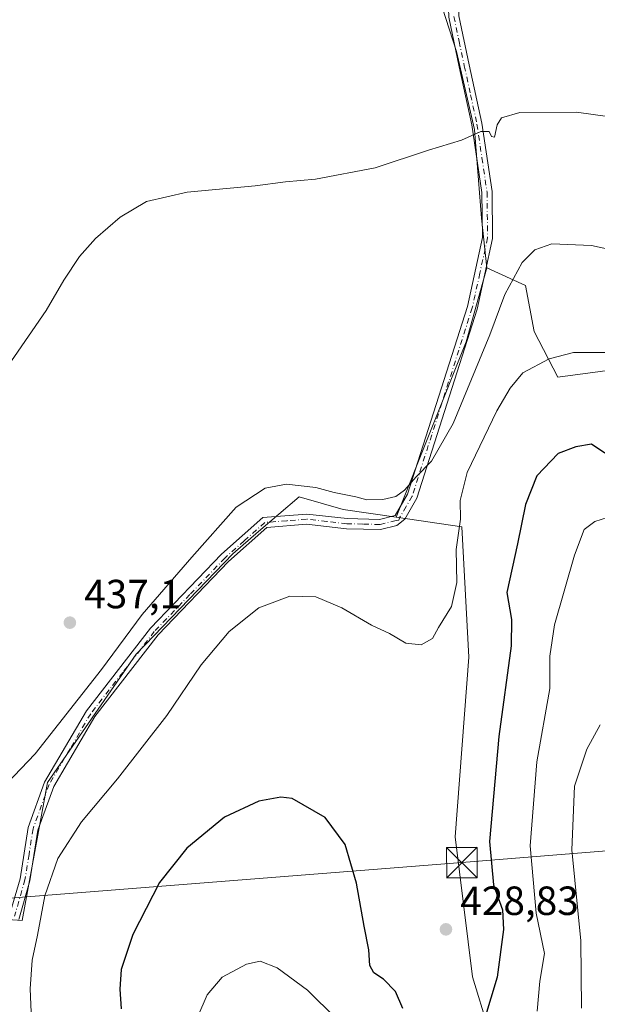
# Model space of a CAD drawing. Units: metres. Extents: x 587040 to 590483, y 4724352 to 4726710.
# Drawn here: x 589231 to 589373, y 4725505 to 4725747 of the extents above; entities that cross this region are included whole.
import ezdxf

# ---------------------------------------------------------------- set-up
doc = ezdxf.new("R2010")
doc.units = ezdxf.units.M
doc.header["$MEASUREMENT"] = 0
doc.linetypes.add('DGN Style 4', pattern=[2.6384748266838614, 1.318413404963828, -0.6592067024819142, 0.001648016756204785, -0.6592067024819142])
for name, color, linetype, lineweight in [('Camino Cxs', 7, 'Continuous', 0), ('Camino eje', 30, 'DGN Style 4', 13), ('Cultivos herbáceos CxS', 92, 'Continuous', 0), ('Cultivos leñosos CxS', 92, 'Continuous', 0), ('Curva de nivel maestra', 30, 'Continuous', 30), ('Curva de nivel normal', 30, 'Continuous', 0), ('Matorral CxS', 135, 'Continuous', 0), ('Piscina CxS', 4, 'Continuous', 0), ('Punto de cota en terreno', 7, 'Continuous', 0), ('Rótulo de punto de cota en terreno', 7, 'Continuous', 0), ('Suelo desnudo CxS', 253, 'Continuous', 0), ('Tendido', 6, 'Continuous', 0), ('Torre de tendido puntual', 7, 'Continuous', 0)]:
    doc.layers.add(name, color=color, linetype=linetype, lineweight=lineweight)
doc.styles.add('Style-Arial', font='txt')

# ---------------------------------------------------------------- blocks, each defined once
blk = doc.blocks.new('5PATER')
at = {"layer": 'Suelo desnudo CxS', "linetype": 'Continuous', "lineweight": 0}
h = blk.add_hatch(color=51, dxfattribs=at)
edge = h.paths.add_edge_path()
edge.add_ellipse((0, 0), major_axis=(-0.1095731443231308, -0.1110710700762829), ratio=0.9994222409660322, start_angle=0, end_angle=360)
blk = doc.blocks.new('5TTEND')
at = {"layer": 'Piscina CxS', "color": 7, "linetype": 'Continuous', "lineweight": 0}
for p, q in [((-0.375, 0.3754), (0.375, -0.3746)), ((0.3720000000000001, 0.3784000000000001), (-0.3720000000000001, -0.3776))]:
    blk.add_line(p, q, dxfattribs=at)
at = {"layer": 'Piscina CxS', "color": 7, "linetype": 'Continuous', "lineweight": 0, "flags": 128}
blk.add_lwpolyline([(-0.375, -0.3746), (0.375, -0.3746), (0.375, 0.3754), (-0.375, 0.3754), (-0.3720000000000001, -0.3776)], dxfattribs=at)

msp = doc.modelspace()

# ---------------------------------------------------------------- linework, layer by layer
at = {"layer": 'Camino Cxs', "color": 7, "linetype": 'Continuous', "lineweight": 0}
for points in [[(589228.2100999998, 4725527.7601, 431.6092999999965), (589230.6300999997, 4725536.170100001, 432.5834000000032), (589232.6201, 4725548.7601, 431.8010999999969), (589236.6601, 4725559.9101, 432.7341000000015), (589246.9801000003, 4725577.450099999, 433.2663999999932), (589262.7200999996, 4725597.7601, 432.939400000003), (589280.1901000004, 4725615.940099999, 432.5267000000022), (589290.3300999999, 4725624.970100001, 432.7948000000034), (589301.1601, 4725625.8301, 432.6601999999984), (589311.1001000004, 4725624.710100001, 432.804999999993), (589319.0500999996, 4725624.5101, 433.219299999997), (589322.8901000004, 4725625.450099999, 433.616399999999), (589325.9600999998, 4725630.7501, 434.6272000000026), (589340.6801000005, 4725676.880100001, 437.7682999999961), (589344.3901000004, 4725693.850099999, 438.7655999999988), (589344.2600999996, 4725704.890100001, 439.2315999999992), (589341.8000999996, 4725721.4801, 440.3062999999966), (589338.7001, 4725735.7401, 441.2627000000066), (589336.1201, 4725748.0001, 441.948000000004), (589335.9001000002, 4725754.4801, 442.0491999999941)], [(589338.4101, 4725754.350099999, 442.0141000000004), (589338.6101000002, 4725748.300100001, 441.9291999999987), (589341.1501000002, 4725736.2601, 441.2517999999982), (589344.2701000003, 4725721.9301, 440.303700000004), (589346.7600999996, 4725705.090100001, 439.2516999999935), (589346.8901000004, 4725693.590100001, 438.7363000000041), (589343.1001000004, 4725676.2301, 437.5546000000032), (589328.2600999996, 4725629.7301, 434.0610000000015), (589325.2801000001, 4725624.600099999, 433.2268999999943), (589323.3601000002, 4725622.9901, 432.8423999999941), (589319.3201000001, 4725622.0001, 432.4823000000034), (589310.9301000005, 4725622.220100001, 432.0872999999993), (589301.1201, 4725623.3201, 432.0915999999997), (589291.3701, 4725622.550100001, 432.093399999998), (589281.9301000005, 4725614.130100001, 431.5488999999943), (589264.6101000002, 4725596.120100001, 432.2939999999944), (589249.0500999996, 4725576.050100001, 432.6273999999976), (589238.9301000005, 4725558.840100001, 431.997199999998), (589235.0500999996, 4725548.130100001, 431.3450000000012), (589233.0800999999, 4725535.630100001, 430.9657000000007), (589230.3400999998, 4725526.120100001, 430.9967999999935)], [(589228.2100999998, 4725527.7601, 431.6092999999965), (589230.6300999997, 4725536.170100001, 432.5834000000032), (589232.6201, 4725548.7601, 431.8010999999969), (589236.6601, 4725559.9101, 432.7341000000015), (589246.9801000003, 4725577.450099999, 433.2663999999932), (589262.7200999996, 4725597.7601, 432.939400000003), (589280.1901000004, 4725615.940099999, 432.5267000000022), (589290.3300999999, 4725624.970100001, 432.7948000000034), (589301.1601, 4725625.8301, 432.6601999999984), (589311.1001000004, 4725624.710100001, 432.804999999993), (589319.0500999996, 4725624.5101, 433.219299999997), (589322.8901000004, 4725625.450099999, 433.616399999999), (589325.9600999998, 4725630.7501, 434.6272000000026), (589340.6801000005, 4725676.880100001, 437.7682999999961), (589344.3901000004, 4725693.850099999, 438.7655999999988), (589344.2600999996, 4725704.890100001, 439.2315999999992), (589341.8000999996, 4725721.4801, 440.3062999999966), (589338.7001, 4725735.7401, 441.2627000000066), (589336.1201, 4725748.0001, 441.948000000004)], [(589338.6101000002, 4725748.300100001, 441.9291999999987), (589341.1501000002, 4725736.2601, 441.2517999999982), (589344.2701000003, 4725721.9301, 440.303700000004), (589346.7600999996, 4725705.090100001, 439.2516999999935), (589346.8901000004, 4725693.590100001, 438.7363000000041), (589343.1001000004, 4725676.2301, 437.5546000000032), (589328.2600999996, 4725629.7301, 434.0610000000015), (589325.2801000001, 4725624.600099999, 433.2268999999943), (589323.3601000002, 4725622.9901, 432.8423999999941), (589319.3201000001, 4725622.0001, 432.4823000000034), (589310.9301000005, 4725622.220100001, 432.0872999999993), (589301.1201, 4725623.3201, 432.0915999999997), (589291.3701, 4725622.550100001, 432.093399999998), (589281.9301000005, 4725614.130100001, 431.5488999999943), (589264.6101000002, 4725596.120100001, 432.2939999999944), (589249.0500999996, 4725576.050100001, 432.6273999999976), (589238.9301000005, 4725558.840100001, 431.997199999998), (589235.0500999996, 4725548.130100001, 431.3450000000012), (589233.0800999999, 4725535.630100001, 430.9657000000007), (589230.3400999998, 4725526.120100001, 430.9967999999935)]]:
    msp.add_polyline3d(points, dxfattribs=at)
at = {"layer": 'Camino eje', "color": 30, "linetype": 'DGN Style 4', "lineweight": 13}
msp.add_polyline3d([(589337.3651000002, 4725748.1501, 441.9444999999978), (589338.6551000001, 4725742.020099999, 441.6454999999987), (589339.9250999996, 4725736.0001, 441.2568000000028), (589341.4751000004, 4725728.870100001, 440.7541999999958), (589343.0351, 4725721.7051, 440.3087999999989), (589344.2651000004, 4725713.4101, 439.7348999999958), (589345.5100999996, 4725704.9901, 439.2415000000037), (589345.5751, 4725699.470100001, 439.1178999999975), (589345.6401000004, 4725693.720100001, 438.7538999999961), (589343.7451, 4725685.040100001, 438.1717999999965), (589341.8901000004, 4725676.5551, 437.7453999999998), (589327.1101000002, 4725630.2401, 434.3505000000005), (589325.6201, 4725627.675100001, 433.977899999998), (589324.0850999998, 4725625.0251, 433.4104999999981), (589323.8432999998, 4725624.346700001, 433.2283000000025), (589323.1250999998, 4725624.220100001, 433.2229999999981), (589319.1851000004, 4725623.255100001, 432.789300000004), (589314.9901000002, 4725623.3651, 432.5936999999976), (589311.0151000004, 4725623.465100001, 432.4104999999981), (589306.1101000002, 4725624.015100001, 432.3530000000028), (589301.1401000004, 4725624.575099999, 432.3763000000035), (589296.2651000004, 4725624.190099999, 432.4689000000071), (589290.8501000004, 4725623.7601, 432.4315999999963), (589285.7801000001, 4725619.245100001, 431.9116000000067), (589281.0601000004, 4725615.0351, 431.9928000000073), (589272.4001000002, 4725606.030099999, 432.0437999999995), (589263.6651, 4725596.940099999, 432.5558000000019), (589255.8850999996, 4725586.905099999, 433.257700000002), (589248.0151000004, 4725576.7501, 432.8358000000007), (589242.9550999999, 4725568.145099999, 432.5985999999976), (589237.7950999998, 4725559.3751, 432.170100000003), (589233.8350999998, 4725548.4451, 431.5651000000071), (589232.8400999998, 4725542.1501, 431.2339000000065), (589231.8551000003, 4725535.9001, 431.593200000003), (589229.2751000002, 4725526.940099999, 431.2458999999944)], dxfattribs=at)
at = {"layer": 'Cultivos herbáceos CxS', "color": 92, "linetype": 'Continuous', "lineweight": 0, "extrusion": (-0.06489732745137469, -0.04754008356027223, 0.9967588862632484), "elevation": -262469.578092166, "flags": 128}
msp.add_lwpolyline([(-3463980.272954513, 3257512.93038959), (-3463968.618477318, 3257498.036114645), (-3463944.00665593, 3257458.478402111)], dxfattribs=at)
at = {"layer": 'Cultivos herbáceos CxS', "color": 92, "linetype": 'Continuous', "lineweight": 0}
for points in [[(589103.4299, 4725772.666099999, 446.8996000000043), (589123.9567, 4725769.787699999, 447.0402000000031), (589180.0367000002, 4725771.188899999, 446.0627999999998), (589223.0305000005, 4725779.133099999, 444.9645000000019), (589240.0060999999, 4725779.5397, 444.7163), (589258.9215000002, 4725779.992699999, 444.9685000000027), (589330.1017000005, 4725763.999700001, 443.3273000000045), (589338.0367000002, 4725739.5141, 441.5957000000053), (589342.3947999999, 4725720.336300001, 440.2620000000024), (589344.1377999998, 4725698.5439, 438.9973000000027), (589345.5005000001, 4725686.383099999, 438.3160000000062)], [(589223.0305000005, 4725779.133099999, 444.9645000000019), (589240.0060999999, 4725779.5397, 444.7163), (589258.9215000002, 4725779.992699999, 444.9685000000027), (589330.1017000005, 4725763.999700001, 443.3273000000045), (589338.0367000002, 4725739.5141, 441.5957000000053), (589342.3947999999, 4725720.336300001, 440.2620000000024), (589344.1377999998, 4725698.5439, 438.9973000000027), (589345.5005000001, 4725686.383099999, 438.3160000000062), (589340.4112999998, 4725668.208100001, 437.1178000000073), (589323.1475000001, 4725625.0527, 433.9355000000069), (589310.1315000001, 4725626.936100001, 433.8032999999996), (589299.2644999997, 4725630.0415, 434.107999999993), (589289.3085000003, 4725621.507099999, 431.9397999999928), (589282.9644999999, 4725616.069900001, 431.8738000000012), (589259.1760999998, 4725591.3869, 433.5694999999978), (589237.3617000004, 4725559.838500001, 432.899900000004), (589231.1983000003, 4725525.922700001, 430.9965999999986), (589214.5006999997, 4725527.036900001, 433.5494999999937)], [(589323.1475000001, 4725625.0527, 433.9355000000069), (589310.1315000001, 4725626.936100001, 433.8032999999996), (589299.2644999997, 4725630.0415, 434.107999999993), (589289.3085000003, 4725621.507099999, 431.9397999999928), (589282.9644999999, 4725616.069900001, 431.8738000000012), (589259.1760999998, 4725591.3869, 433.5694999999978), (589237.3617000004, 4725559.838500001, 432.899900000004), (589231.1983000003, 4725525.922700001, 430.9965999999986), (589214.5006999997, 4725527.036900001, 433.5494999999937), (589185.7163000006, 4725527.0373, 433.2724000000017), (589167.6418000003, 4725525.6985, 432.9602000000014), (589143.5422999999, 4725520.343499999, 433.071100000001), (589114.0878999997, 4725513.649900001, 433.8365999999951), (589093.3359000003, 4725508.9641, 433.8077999999951), (589069.3173000002, 4725507.1171, 431.5911999999954)]]:
    msp.add_polyline3d(points, dxfattribs=at)
at = {"layer": 'Cultivos leñosos CxS', "color": 92, "linetype": 'Continuous', "lineweight": 0}
for points in [[(589103.4299, 4725772.666099999, 446.8996000000043), (589123.9567, 4725769.787699999, 447.0402000000031), (589180.0367000002, 4725771.188899999, 446.0627999999998), (589223.0305000005, 4725779.133099999, 444.9645000000019), (589240.0060999999, 4725779.5397, 444.7163), (589258.9215000002, 4725779.992699999, 444.9685000000027), (589330.1017000005, 4725763.999700001, 443.3273000000045), (589338.0367000002, 4725739.5141, 441.5957000000053), (589342.3947999999, 4725720.336300001, 440.2620000000024), (589344.1377999998, 4725698.5439, 438.9973000000027), (589345.5005000001, 4725686.383099999, 438.3160000000062)], [(589345.5005000001, 4725686.383099999, 438.3160000000062), (589354.9512999998, 4725682.0207, 434.4621000000043), (589357.0919000005, 4725670.724300001, 431.727899999998), (589362.9477000004, 4725659.483899999, 429.539300000004), (589383.7518999996, 4725662.282299999, 429.9355999999971), (589398.4145000001, 4725681.832699999, 434.4478999999993), (589418.1996999999, 4725703.102700001, 438.3061000000016), (589424.4325000001, 4725725.269099999, 439.5507000000071), (589415.1164999995, 4725748.594500001, 437.7051999999967), (589405.8422999998, 4725765.6249, 442.7991000000038)], [(589415.1164999995, 4725748.594500001, 437.7051999999967), (589424.4325000001, 4725725.269099999, 439.5507000000071), (589418.1996999999, 4725703.102700001, 438.3061000000016), (589398.4145000001, 4725681.832699999, 434.4478999999993), (589383.7518999996, 4725662.282299999, 429.9355999999971), (589362.9477000004, 4725659.483899999, 429.539300000004), (589357.0919000005, 4725670.724300001, 431.727899999998), (589354.9512999998, 4725682.0207, 434.4621000000043), (589345.5005000001, 4725686.383099999, 438.3160000000062), (589344.1377999998, 4725698.5439, 438.9973000000027), (589342.3947999999, 4725720.336300001, 440.2620000000024), (589338.0367000002, 4725739.5141, 441.5957000000053), (589330.1017000005, 4725763.999700001, 443.3273000000045)], [(589069.3169, 4725487.237500001, 430.8767999999982), (589069.3173000002, 4725507.1171, 431.5911999999954), (589093.3359000003, 4725508.9641, 433.8077999999951), (589114.0878999997, 4725513.649900001, 433.8365999999951), (589143.5422999999, 4725520.343499999, 433.071100000001), (589167.6418000003, 4725525.6985, 432.9602000000014), (589185.7163000006, 4725527.0373, 433.2724000000017), (589214.5006999997, 4725527.036900001, 433.5494999999937), (589231.1983000003, 4725525.922700001, 430.9965999999986), (589237.3617000004, 4725559.838500001, 432.899900000004), (589259.1760999998, 4725591.3869, 433.5694999999978), (589282.9644999999, 4725616.069900001, 431.8738000000012), (589289.3085000003, 4725621.507099999, 431.9397999999928), (589299.2644999997, 4725630.0415, 434.107999999993), (589310.1315000001, 4725626.936100001, 433.8032999999996), (589323.1475000001, 4725625.0527, 433.9355000000069), (589339.2764999997, 4725622.718499999, 430.3123999999953), (589341.0225000001, 4725590.629699999, 429.1361000000034), (589337.6747000003, 4725546.448100001, 428.1597000000039), (589341.9537000004, 4725512.056500001, 427.6671000000061), (589345.8097000001, 4725499.4341, 424.9922999999981)], [(589323.1475000001, 4725625.0527, 433.9355000000069), (589310.1315000001, 4725626.936100001, 433.8032999999996), (589299.2644999997, 4725630.0415, 434.107999999993), (589289.3085000003, 4725621.507099999, 431.9397999999928), (589282.9644999999, 4725616.069900001, 431.8738000000012), (589259.1760999998, 4725591.3869, 433.5694999999978), (589237.3617000004, 4725559.838500001, 432.899900000004), (589231.1983000003, 4725525.922700001, 430.9965999999986), (589214.5006999997, 4725527.036900001, 433.5494999999937), (589185.7163000006, 4725527.0373, 433.2724000000017), (589167.6418000003, 4725525.6985, 432.9602000000014), (589143.5422999999, 4725520.343499999, 433.071100000001), (589114.0878999997, 4725513.649900001, 433.8365999999951), (589093.3359000003, 4725508.9641, 433.8077999999951), (589069.3173000002, 4725507.1171, 431.5911999999954)], [(589345.8097000001, 4725499.4341, 424.9922999999981), (589341.9537000004, 4725512.056500001, 427.6671000000061), (589337.6747000003, 4725546.448100001, 428.1597000000039), (589341.0225000001, 4725590.629699999, 429.1361000000034), (589339.2764999997, 4725622.718499999, 430.3123999999953), (589323.1475000001, 4725625.0527, 433.9355000000069)]]:
    msp.add_polyline3d(points, dxfattribs=at)
at = {"layer": 'Curva de nivel maestra', "color": 30, "linetype": 'Continuous', "lineweight": 30, "elevation": 425, "flags": 128}
for points in [[(589374.5199999996, 4725640.8201), (589371.2300000004, 4725643.020099999), (589367.3600000005, 4725642.350099999), (589362.9800000004, 4725640.690099999), (589357.7599999999, 4725635.220100001), (589354.9800000004, 4725628.210100001), (589353, 4725618.4901), (589350.3700000001, 4725606.5801), (589351.54, 4725599.920100001), (589351.4299999997, 4725593.390100001), (589348.3799999999, 4725571.140100001), (589346.0999999996, 4725545.3201), (589347.1399999997, 4725534.690099999), (589349.3399999999, 4725528.5601), (589349.5999999996, 4725523.690099999), (589347.9699999997, 4725511.940099999), (589344.8700000001, 4725501.6801)], [(589324.8399999999, 4725504.2501), (589322.9800000004, 4725508.420100001), (589320.0300000003, 4725511.440099999), (589317.6399999997, 4725513.050100001), (589316.6699999999, 4725514.860099999), (589316.4699999997, 4725518.690099999), (589315.2999999998, 4725524.520099999), (589313.4199999999, 4725535.0601), (589310.5999999996, 4725544.620100001), (589305.6799999997, 4725551.2301), (589297.5499999998, 4725555.880100001), (589294.7599999999, 4725556.200099999), (589289.3700000001, 4725555.220100001), (589280.9500000002, 4725551.300100001), (589271.7000000002, 4725543.6801), (589264.9600000001, 4725535.2601), (589258.3499999996, 4725522.440099999), (589255.54, 4725513.850099999), (589255.1900000004, 4725509.040100001), (589255.4800000004, 4725504.200099999)]]:
    msp.add_lwpolyline(points, dxfattribs=at)
at = {"layer": 'Curva de nivel normal', "color": 30, "linetype": 'Continuous', "lineweight": 0, "flags": 128}
for points, elevation in [([(589382.2300000004, 4725722.600099999), (589367.54, 4725724.670100001), (589353.6100000005, 4725724.590100001), (589349.04, 4725723.2301), (589348.0300000003, 4725721.550100001), (589347.3399999999, 4725718.5001), (589346.6399999997, 4725718.6801), (589346.0599999996, 4725719.920100001), (589344, 4725719.860099999), (589339.25, 4725717.770099999), (589331.1299999999, 4725715.3201), (589317.9600000001, 4725710.9101), (589303.2999999998, 4725708.1801), (589295.9699999997, 4725707.470100001), (589288.4400000004, 4725706.4901), (589271.7100000001, 4725704.970100001), (589261.7100000001, 4725702.690099999), (589255.25, 4725698.850099999), (589249.1900000004, 4725693.610099999), (589245.25, 4725689.120100001), (589241.3799999999, 4725683.3101), (589237.0499999998, 4725675.9101), (589224.8799999999, 4725658.270099999)], 440), ([(589383.2400000002, 4725689.220100001), (589371.1900000004, 4725691.8301), (589361.4800000004, 4725692.2301), (589357.2800000003, 4725690.770099999), (589354.1900000004, 4725687.6601), (589349.9299999997, 4725679.800100001), (589346.1900000004, 4725669.9101), (589337.2199999997, 4725648.0801), (589331.8200000003, 4725638.800100001), (589328.0899999999, 4725634.960100001), (589325.2199999997, 4725631.720100001), (589323.1100000005, 4725630.170100001), (589319.9199999999, 4725629.370100001), (589315.9800000004, 4725629.300100001), (589313.2199999997, 4725630.0801), (589307.9199999999, 4725631.120100001), (589303.4000000004, 4725632.3201), (589296.2199999997, 4725633.170100001), (589290.9000000004, 4725632.1601), (589283.8399999999, 4725627.5001), (589272.9100000003, 4725615.2401), (589260.7100000001, 4725601.130100001), (589250.7100000001, 4725587.620100001), (589234.3799999999, 4725566.890100001), (589227.3799999999, 4725559.620100001)], 435), ([(589233.4400000004, 4725501.4301), (589233.1200000001, 4725509.140100001), (589233.5800000001, 4725516.120100001), (589234.9299999997, 4725522.3301), (589236.7300000004, 4725531.9801), (589239.9000000004, 4725541.120100001), (589245.7599999999, 4725550.1501), (589254.6399999997, 4725560.7301), (589266.7100000001, 4725576.300100001), (589275.2199999997, 4725588.800100001), (589282.1200000001, 4725596.970100001), (589289.3899999997, 4725602.7401), (589297.0199999996, 4725605.640100001), (589303.3700000001, 4725605.440099999), (589309.7999999998, 4725602.770099999), (589317.0700000003, 4725598.550100001), (589321.5199999996, 4725596.460100001), (589325.5800000001, 4725594.0601), (589329.29, 4725593.640100001), (589332.0899999999, 4725595.2501), (589333.5800000001, 4725597.920100001), (589336.7400000002, 4725603.100099999), (589338.1200000001, 4725609.020099999), (589337.9400000004, 4725617.1501), (589338.9500000002, 4725624.590100001), (589338.9199999999, 4725629.190099999), (589340.5999999996, 4725636.0701), (589347.9199999999, 4725651.2401), (589351.2300000004, 4725656.7601), (589354.3200000003, 4725660.520099999), (589360.7800000003, 4725664.020099999), (589366.8099999996, 4725665.5601), (589375.9000000004, 4725665.5701)], 430), ([(589357.8499999996, 4725503.600099999), (589358.5099999999, 4725510.950099999), (589359.6699999999, 4725517.790100001), (589357.5999999996, 4725527.7401), (589356.1399999997, 4725544.2501), (589357.75, 4725564.950099999), (589360.9600000001, 4725582.920100001), (589360.9500000002, 4725590.920100001), (589362.0999999996, 4725598.5801), (589367.0099999999, 4725615.7301), (589369.4500000002, 4725622.0001), (589372.0300000003, 4725624.0001), (589376.6900000004, 4725625.460100001)], 420), ([(589373.3600000005, 4725573.9901), (589370.0700000003, 4725568.050100001), (589367.0199999996, 4725558.920100001), (589366.3799999999, 4725543.2601), (589368.5999999996, 4725520.9301), (589368.7400000002, 4725504.3201)], 415), ([(589271.8399999999, 4725496.4001), (589276.6299999999, 4725507.620100001), (589280.3700000001, 4725511.940099999), (589286.3700000001, 4725515.200099999), (589289.6699999999, 4725515.890100001), (589293.9000000004, 4725514.2601), (589301.3399999999, 4725508.790100001), (589308.3700000001, 4725501.840100001)], 420)]:
    msp.add_lwpolyline(points, dxfattribs=dict(at, elevation=elevation))
at = {"layer": 'Matorral CxS', "color": 135, "linetype": 'Continuous', "lineweight": 0, "extrusion": (-0.06489732745137469, -0.04754008356027223, 0.9967588862632484), "elevation": -262469.578092166, "flags": 128}
msp.add_lwpolyline([(-3463980.272954513, 3257512.93038959), (-3463968.618477318, 3257498.036114645), (-3463944.00665593, 3257458.478402111)], dxfattribs=at)
at = {"layer": 'Matorral CxS', "color": 135, "linetype": 'Continuous', "lineweight": 0}
for points in [[(589345.5005000001, 4725686.383099999, 438.3160000000062), (589354.9512999998, 4725682.0207, 434.4621000000043), (589357.0919000005, 4725670.724300001, 431.727899999998), (589362.9477000004, 4725659.483899999, 429.539300000004), (589383.7518999996, 4725662.282299999, 429.9355999999971), (589398.4145000001, 4725681.832699999, 434.4478999999993), (589418.1996999999, 4725703.102700001, 438.3061000000016), (589424.4325000001, 4725725.269099999, 439.5507000000071), (589415.1164999995, 4725748.594500001, 437.7051999999967), (589405.8422999998, 4725765.6249, 442.7991000000038)], [(589345.8097000001, 4725499.4341, 424.9922999999981), (589341.9537000004, 4725512.056500001, 427.6671000000061), (589337.6747000003, 4725546.448100001, 428.1597000000039), (589341.0225000001, 4725590.629699999, 429.1361000000034), (589339.2764999997, 4725622.718499999, 430.3123999999953), (589323.1475000001, 4725625.0527, 433.9355000000069), (589340.4112999998, 4725668.208100001, 437.1178000000073), (589345.5005000001, 4725686.383099999, 438.3160000000062), (589354.9512999998, 4725682.0207, 434.4621000000043), (589357.0919000005, 4725670.724300001, 431.727899999998), (589362.9477000004, 4725659.483899999, 429.539300000004), (589383.7518999996, 4725662.282299999, 429.9355999999971), (589398.4145000001, 4725681.832699999, 434.4478999999993), (589418.1996999999, 4725703.102700001, 438.3061000000016), (589424.4325000001, 4725725.269099999, 439.5507000000071), (589415.1164999995, 4725748.594500001, 437.7051999999967)], [(589345.8097000001, 4725499.4341, 424.9922999999981), (589341.9537000004, 4725512.056500001, 427.6671000000061), (589337.6747000003, 4725546.448100001, 428.1597000000039), (589341.0225000001, 4725590.629699999, 429.1361000000034), (589339.2764999997, 4725622.718499999, 430.3123999999953), (589323.1475000001, 4725625.0527, 433.9355000000069)]]:
    msp.add_polyline3d(points, dxfattribs=at)
at = {"layer": 'Tendido', "color": 6, "linetype": 'Continuous', "lineweight": 0}
msp.add_polyline3d([(590415.3300000001, 4725716.550000001, 472.5047999999952), (590350.8099999996, 4725684.804199999, 468.3209000000061), (590261.5581, 4725640.889699999, 461.7538999999961), (590135.7597000003, 4725579.427800001, 459.3500000000058), (589975.5300000003, 4725573.680000001, 452.2673999999971), (589839.5133999996, 4725568.2237, 444.2314999999944), (589702.1996999999, 4725563.621400001, 434.7361999999994), (589558.0548, 4725557.755899999, 442.8430999999982), (589339.3300000001, 4725540.130000001, 429.6082000000025), (589203.1156000001, 4725529.445400001, 433.5665000000009), (589070.2821000004, 4725519.022800001, 434.6607999999979)], dxfattribs=at)

# ---------------------------------------------------------------- block references
at = {"layer": 'Punto de cota en terreno', "color": 7, "linetype": 'Continuous', "lineweight": 0, "xscale": 10, "yscale": 10, "zscale": 10}
for p in [(589242.8899999997, 4725599.130000001, 437.1000000000058), (589335.4100000003, 4725523.730000001, 428.8300000000018)]:
    msp.add_blockref('5PATER', p, dxfattribs=at)
at = {"layer": 'Torre de tendido puntual', "color": 7, "linetype": 'Continuous', "lineweight": 0, "xscale": 10, "yscale": 10, "zscale": 10}
msp.add_blockref('5TTEND', (589339.3300000001, 4725540.130000001, 429.6082000000025), dxfattribs=at)

# ---------------------------------------------------------------- texts
at = {"layer": 'Rótulo de punto de cota en terreno', "color": 7, "linetype": 'Continuous', "lineweight": 0, "style": 'Style-Arial'}
for s, p in [('437,1', (589246.4177999999, 4725602.6578)), ('428,83', (589338.9378000004, 4725527.2578))]:
    msp.add_text(s, height=7.000000000000002, dxfattribs=at).set_placement(p)

doc.saveas('drawing.dxf')
